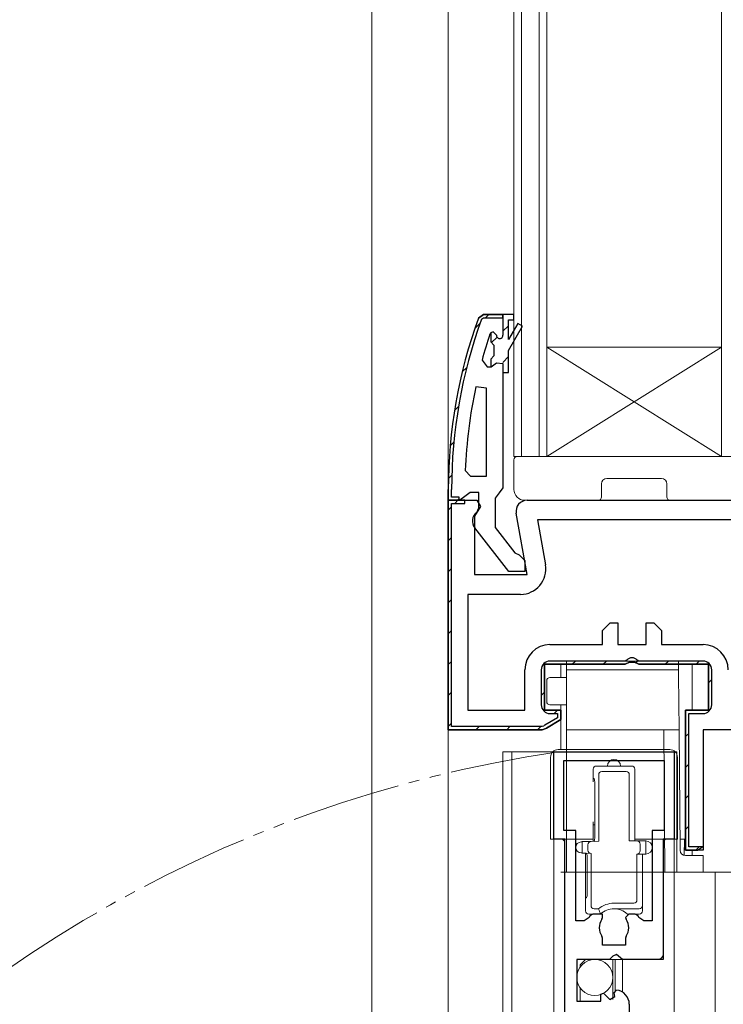
# Model space of a CAD drawing. Extents: x 0 to 1386, y 0 to 2245.
# Drawn here: x 214 to 278, y 1531 to 1621 of the extents above; entities that cross this region are included whole.
import ezdxf

# ---------------------------------------------------------------- set-up
doc = ezdxf.new("R2010")
doc.units = 0
doc.linetypes.add('YDIVIDE_1', pattern=[15, 10, -1, 1, -1, 1, -1])
for name, color, linetype, lineweight in [('YKK_11', 7, 'CONTINUOUS', 30), ('YKK_12', 2, 'CONTINUOUS', 13), ('YKK_13', 4, 'CONTINUOUS', 13)]:
    doc.layers.add(name, color=color, linetype=linetype, lineweight=lineweight)

msp = doc.modelspace()

# ---------------------------------------------------------------- linework, layer by layer
at = {"layer": 'YKK_11', "color": 0, "lineweight": 13}
for p, q in [((255.418, 1592.597), (255.902, 1593.082)), ((256.401, 1593.581), (256.701, 1593.881)), ((258, 1592.351), (258.5, 1592.851)), ((256.919, 1591.27), (257.456, 1591.807)), ((257.976, 1589.499), (258.5, 1590.023)), ((254.272, 1588.623), (254.682, 1589.033)), ((253.569, 1585.091), (253.932, 1585.455)), ((253.173, 1581.867), (253.505, 1582.199)), ((253.011, 1578.877), (253.319, 1579.184)), ((253.587, 1576.581), (253.887, 1576.881)), ((253.587, 1576.581), (253.887, 1576.881)), ((253.843, 1576.881), (254, 1577.037)), ((253, 1575.993), (253.3, 1576.293)), ((253, 1575.993), (253.3, 1576.293)), ((253, 1573.165), (253.3, 1573.465)), ((253, 1573.165), (253.3, 1573.465)), ((253, 1570.336), (253.3, 1570.636)), ((253, 1570.336), (253.3, 1570.636)), ((253, 1567.508), (253.3, 1567.808)), ((253, 1567.508), (253.3, 1567.808)), ((253, 1564.68), (253.3, 1564.98)), ((253, 1564.68), (253.3, 1564.98)), ((253, 1561.851), (253.3, 1562.151)), ((253, 1561.851), (253.3, 1562.151)), ((264.343, 1561.881), (264.643, 1562.181)), ((264.343, 1561.881), (264.643, 1562.181)), ((267.172, 1561.881), (267.472, 1562.181)), ((267.172, 1561.881), (267.472, 1562.181)), ((270.111, 1561.991), (270.326, 1562.206)), ((270.111, 1561.991), (270.326, 1562.206)), ((272.829, 1561.881), (273.129, 1562.181)), ((272.829, 1561.881), (273.129, 1562.181)), ((275.657, 1561.881), (275.957, 1562.181)), ((275.657, 1561.881), (275.957, 1562.181)), ((276.8, 1560.195), (277.1, 1560.495)), ((276.8, 1560.195), (277.1, 1560.495)), ((253, 1559.023), (253.3, 1559.323)), ((253, 1559.023), (253.3, 1559.323)), ((261.5, 1559.037), (261.8, 1559.337)), ((261.5, 1559.037), (261.8, 1559.337)), ((262.672, 1557.381), (262.972, 1557.681)), ((262.672, 1557.381), (262.972, 1557.681)), ((253.026, 1556.221), (253.3, 1556.494)), ((253.026, 1556.221), (253.3, 1556.494)), ((255.515, 1555.881), (255.815, 1556.181)), ((255.515, 1555.881), (255.815, 1556.181)), ((258.343, 1555.881), (258.643, 1556.181)), ((258.343, 1555.881), (258.643, 1556.181)), ((261.172, 1555.881), (261.472, 1556.181)), ((261.172, 1555.881), (261.472, 1556.181)), ((274.7, 1555.267), (275, 1555.567)), ((274.7, 1555.267), (275, 1555.567)), ((274.7, 1552.438), (275, 1552.738)), ((274.7, 1552.438), (275, 1552.738)), ((274.7, 1549.61), (275, 1549.91)), ((274.7, 1549.61), (275, 1549.91)), ((274.7, 1546.782), (275, 1547.082)), ((274.7, 1546.782), (275, 1547.082)), ((275.628, 1544.881), (275.928, 1545.181)), ((275.628, 1544.881), (275.928, 1545.181))]:
    msp.add_line(p, q, dxfattribs=at)
at = {"layer": 'YKK_11', "color": 0, "linetype": 'ByBlock', "lineweight": 30, "ltscale": 0.5}
for p, q in [((256.222, 1593.881), (255.752, 1593.551)), ((255.752, 1593.551), (256.222, 1593.881)), ((256.034, 1593.449), (256.222, 1593.581)), ((258, 1593.881), (256.222, 1593.881)), ((258, 1593.881), (256.222, 1593.881)), ((256.222, 1593.881), (258, 1593.881)), ((256.222, 1593.581), (258, 1593.581)), ((258, 1593.581), (258, 1593.881)), ((258, 1593.881), (258, 1591.981)), ((258, 1588.581), (258, 1578.034)), ((253, 1577.881), (253, 1576.881)), ((253, 1576.881), (253, 1577.881)), ((253.3, 1577.181), (253.3, 1577.881)), ((258, 1578.034), (257.65, 1577.558)), ((254.5, 1576.881), (253, 1576.881)), ((253, 1576.881), (253, 1555.881)), ((253, 1555.881), (253, 1576.881)), ((253, 1576.881), (255.623, 1576.881)), ((254.5, 1576.881), (253, 1576.881)), ((253, 1576.881), (253, 1555.881)), ((253, 1555.881), (253, 1576.881)), ((253, 1576.881), (255.623, 1576.881)), ((253, 1576.881), (254, 1576.881)), ((254.046, 1576.881), (253, 1576.881)), ((254, 1577.181), (253.3, 1577.181)), ((254, 1576.881), (254, 1577.181)), ((254.523, 1577.231), (254.046, 1576.881)), ((254.5, 1576.581), (254.5, 1576.881)), ((254.5, 1576.581), (254.5, 1576.881)), ((255, 1577.581), (254.523, 1577.231)), ((255.8, 1577.581), (255, 1577.581)), ((255.623, 1576.881), (255.942, 1576.305)), ((255.623, 1576.881), (255.942, 1576.305)), ((255.8, 1576.179), (255.8, 1577.581)), ((257.65, 1577.558), (257.3, 1577.081)), ((257.3, 1577.081), (257.3, 1574.381)), ((260.2, 1576.881), (282, 1576.881)), ((260.2, 1576.881), (282, 1576.881)), ((253.3, 1556.181), (253.3, 1576.581)), ((253.3, 1576.581), (254.5, 1576.581)), ((253.3, 1556.181), (253.3, 1576.581)), ((253.3, 1556.181), (253.3, 1576.581)), ((253.3, 1576.581), (254.5, 1576.581)), ((253.3, 1556.181), (253.3, 1576.581)), ((255.942, 1576.305), (255.4, 1575.437)), ((255.942, 1576.305), (255.4, 1575.437)), ((255.6, 1575.779), (255.8, 1576.179)), ((255.4, 1575.437), (255.4, 1570.081)), ((255.4, 1575.437), (255.4, 1570.081)), ((260.207, 1570.081), (259.215, 1575.707)), ((260.207, 1570.081), (259.215, 1575.707)), ((258.524, 1570.381), (255.413, 1574.362)), ((257.3, 1574.381), (259.094, 1572.078)), ((259.094, 1572.078), (259.496, 1571.881)), ((259.496, 1571.881), (260, 1571.381)), ((260, 1571.381), (260, 1570.381)), ((255.4, 1570.081), (260.207, 1570.081)), ((255.4, 1570.081), (260.207, 1570.081)), ((260, 1570.381), (258.524, 1570.381)), ((261.8, 1557.681), (261.8, 1561.881)), ((261.8, 1561.881), (269.176, 1561.881)), ((269.176, 1561.881), (261.8, 1561.881)), ((261.8, 1561.881), (261.8, 1557.681)), ((261.8, 1557.681), (261.8, 1561.881)), ((261.8, 1561.881), (269.176, 1561.881)), ((269.176, 1561.881), (261.8, 1561.881)), ((261.8, 1561.881), (261.8, 1557.681)), ((269.176, 1562.181), (262.3, 1562.181)), ((269.176, 1562.181), (262.3, 1562.181)), ((269.332, 1562.256), (269.176, 1562.181)), ((269.332, 1562.256), (269.176, 1562.181)), ((269.176, 1561.881), (269.566, 1562.068)), ((269.566, 1562.068), (269.176, 1561.881)), ((269.176, 1561.881), (269.566, 1562.068)), ((269.566, 1562.068), (269.176, 1561.881)), ((269.566, 1562.068), (270.034, 1562.068)), ((270.034, 1562.068), (269.566, 1562.068)), ((269.566, 1562.068), (270.034, 1562.068)), ((270.034, 1562.068), (269.566, 1562.068)), ((270.034, 1562.068), (270.425, 1561.881)), ((270.425, 1561.881), (270.034, 1562.068)), ((270.034, 1562.068), (270.425, 1561.881)), ((270.425, 1561.881), (270.034, 1562.068)), ((270.425, 1562.181), (270.268, 1562.256)), ((270.425, 1562.181), (270.268, 1562.256)), ((276.3, 1562.181), (270.425, 1562.181)), ((276.3, 1562.181), (270.425, 1562.181)), ((270.425, 1561.881), (276.8, 1561.881)), ((276.8, 1561.881), (270.425, 1561.881)), ((270.425, 1561.881), (276.8, 1561.881)), ((276.8, 1561.881), (270.425, 1561.881)), ((276.8, 1561.881), (276.8, 1557.681)), ((276.8, 1557.681), (276.8, 1561.881)), ((276.8, 1561.881), (276.8, 1557.681)), ((276.8, 1557.681), (276.8, 1561.881)), ((261.5, 1561.381), (261.5, 1558.181)), ((261.5, 1561.381), (261.5, 1558.181)), ((277.1, 1558.181), (277.1, 1561.381)), ((277.1, 1558.181), (277.1, 1561.381)), ((263.3, 1557.681), (261.8, 1557.681)), ((261.8, 1557.681), (263.3, 1557.681)), ((263.3, 1557.681), (261.8, 1557.681)), ((261.8, 1557.681), (263.3, 1557.681)), ((262.3, 1557.381), (263, 1557.381)), ((262.3, 1557.381), (263, 1557.381)), ((263, 1557.381), (263, 1556.992)), ((263, 1557.381), (263, 1556.992)), ((263.3, 1556.82), (263.3, 1557.681)), ((263.3, 1557.681), (263.3, 1556.82)), ((263.3, 1556.82), (263.3, 1557.681)), ((263.3, 1557.681), (263.3, 1556.82)), ((276.8, 1557.681), (274.7, 1557.681)), ((274.7, 1557.681), (274.7, 1544.881)), ((274.7, 1544.881), (274.7, 1557.681)), ((274.7, 1557.681), (276.8, 1557.681)), ((276.8, 1557.681), (274.7, 1557.681)), ((274.7, 1557.681), (274.7, 1544.881)), ((274.7, 1544.881), (274.7, 1557.681)), ((274.7, 1557.681), (276.8, 1557.681)), ((275, 1545.181), (275, 1557.381)), ((275, 1557.381), (276.3, 1557.381)), ((275, 1545.181), (275, 1557.381)), ((275, 1557.381), (276.3, 1557.381)), ((261.593, 1556.181), (253.3, 1556.181)), ((261.593, 1556.181), (253.3, 1556.181)), ((261.723, 1556.229), (261.593, 1556.181)), ((261.723, 1556.229), (261.593, 1556.181)), ((263, 1556.992), (261.841, 1556.313)), ((263, 1556.992), (261.841, 1556.313)), ((261.992, 1556.054), (263.3, 1556.82)), ((263.3, 1556.82), (261.992, 1556.054)), ((261.992, 1556.054), (263.3, 1556.82)), ((263.3, 1556.82), (261.992, 1556.054)), ((253, 1555.881), (261.593, 1555.881)), ((261.593, 1555.881), (253, 1555.881)), ((253, 1555.881), (261.593, 1555.881)), ((261.593, 1555.881), (253, 1555.881)), ((261.593, 1555.881), (261.919, 1556.001)), ((261.919, 1556.001), (261.593, 1555.881)), ((261.593, 1555.881), (261.919, 1556.001)), ((261.919, 1556.001), (261.593, 1555.881)), ((261.919, 1556.001), (261.992, 1556.054)), ((261.992, 1556.054), (261.919, 1556.001)), ((261.919, 1556.001), (261.992, 1556.054)), ((261.992, 1556.054), (261.919, 1556.001)), ((295, 1555.881), (276.3, 1555.881)), ((276.3, 1555.881), (276.3, 1544.881)), ((295, 1555.881), (276.3, 1555.881)), ((276.3, 1555.881), (276.3, 1544.881)), ((274.7, 1544.881), (275.8, 1544.881)), ((276.3, 1544.881), (274.7, 1544.881)), ((274.7, 1544.881), (275.8, 1544.881)), ((276.3, 1544.881), (274.7, 1544.881)), ((276.258, 1545.181), (275, 1545.181)), ((276.258, 1545.181), (275, 1545.181)), ((275.8, 1544.881), (276.258, 1545.181)), ((275.8, 1544.881), (276.258, 1545.181))]:
    msp.add_line(p, q, dxfattribs=at)
at = {"layer": 'YKK_11', "color": 0, "linetype": 'ByBlock', "lineweight": -2, "ltscale": 0.5}
for p, q in [((258, 1593.881), (258, 1591.981)), ((258, 1593.881), (258, 1591.981)), ((259, 1593.881), (258, 1593.881)), ((258, 1593.881), (258, 1591.981)), ((258.5, 1591.581), (258.5, 1593.381)), ((258.5, 1593.381), (259, 1593.381)), ((259, 1593.381), (259, 1593.881)), ((256.9, 1592.211), (256.808, 1592.076)), ((257.092, 1592.281), (256.9, 1592.211)), ((257.092, 1592.281), (256.9, 1592.211)), ((256.9, 1592.211), (256.9, 1591.374)), ((257.1, 1592.281), (257.092, 1592.281)), ((257.1, 1592.281), (257.092, 1592.281)), ((257.4, 1591.981), (257.1, 1592.281)), ((257.4, 1591.981), (257.1, 1592.281)), ((259.352, 1593.056), (258.5, 1591.581)), ((258.5, 1590.581), (259.785, 1592.806)), ((259.785, 1592.806), (259.352, 1593.056)), ((256.9, 1591.374), (257.163, 1591.077)), ((257.163, 1591.077), (257.163, 1590.084)), ((258.5, 1588.581), (258.5, 1590.581)), ((256.088, 1589.713), (256.57, 1589.081)), ((257.163, 1590.084), (256.9, 1589.787)), ((256.9, 1589.787), (256.9, 1589.081)), ((256.57, 1589.081), (256.926, 1589.081)), ((256.9, 1589.081), (256.926, 1589.081)), ((256.926, 1589.081), (257.41, 1589.456)), ((256.926, 1589.081), (257.41, 1589.456)), ((257.41, 1589.456), (258, 1589.381)), ((257.41, 1589.456), (258, 1589.381)), ((258, 1589.381), (258, 1588.581)), ((258, 1589.381), (258, 1588.581)), ((258, 1588.581), (258.5, 1588.581)), ((256.5, 1587.152), (255.511, 1587.254)), ((256.5, 1579.081), (256.5, 1587.152)), ((256.5, 1579.081), (256.5, 1587.152)), ((254.546, 1579.603), (255.046, 1579.081)), ((255.046, 1579.081), (256.5, 1579.081)), ((282.8, 1575.081), (261.153, 1575.081)), ((261.153, 1575.081), (261.877, 1570.98)), ((282.8, 1575.081), (261.153, 1575.081)), ((282.8, 1575.081), (261.153, 1575.081)), ((261.153, 1575.081), (261.877, 1570.98)), ((282.8, 1575.081), (261.153, 1575.081)), ((259.611, 1568.281), (254.8, 1568.281)), ((254.8, 1568.281), (254.8, 1557.681)), ((259.611, 1568.281), (254.8, 1568.281)), ((254.8, 1568.281), (254.8, 1557.681)), ((267.1, 1564.981), (267.8, 1565.681)), ((267.1, 1564.981), (267.8, 1565.681)), ((267.8, 1565.681), (268.5, 1565.681)), ((267.8, 1565.681), (268.5, 1565.681)), ((268.5, 1565.681), (268.5, 1563.681)), ((268.5, 1565.681), (268.5, 1563.681)), ((271.1, 1563.681), (271.1, 1565.681)), ((271.1, 1565.681), (271.8, 1565.681)), ((271.1, 1563.681), (271.1, 1565.681)), ((271.1, 1565.681), (271.8, 1565.681)), ((271.8, 1565.681), (272.5, 1564.981)), ((271.8, 1565.681), (272.5, 1564.981)), ((267.1, 1563.681), (267.1, 1564.981)), ((267.1, 1563.681), (267.1, 1564.981)), ((272.5, 1564.981), (272.5, 1563.681)), ((272.5, 1564.981), (272.5, 1563.681)), ((262.3, 1563.681), (267.1, 1563.681)), ((262.3, 1563.681), (267.1, 1563.681)), ((268.5, 1563.681), (271.1, 1563.681)), ((268.5, 1563.681), (271.1, 1563.681)), ((272.5, 1563.681), (276.3, 1563.681)), ((272.5, 1563.681), (276.3, 1563.681)), ((260, 1557.681), (260, 1561.381)), ((260, 1557.681), (260, 1561.381)), ((254.8, 1557.681), (260, 1557.681)), ((254.8, 1557.681), (260, 1557.681)), ((262.653, 1545.881), (262.653, 1553.881)), ((262.653, 1553.881), (273.653, 1553.881)), ((273.653, 1553.881), (273.653, 1545.881)), ((263.553, 1553.081), (272.753, 1553.081)), ((263.553, 1546.681), (263.553, 1553.081)), ((263.553, 1553.081), (272.753, 1553.081)), ((272.753, 1553.081), (272.753, 1546.681)), ((264.653, 1546.681), (263.553, 1546.681)), ((264.653, 1538.431), (264.653, 1546.681)), ((272.753, 1546.681), (271.653, 1546.681)), ((271.653, 1546.681), (271.653, 1538.431)), ((263.653, 1545.881), (262.653, 1545.881)), ((263.653, 1529.881), (263.653, 1545.881)), ((273.653, 1545.881), (272.653, 1545.881)), ((272.653, 1545.881), (272.653, 1534.881)), ((265.426, 1538.431), (264.653, 1538.431)), ((265.88, 1538.722), (265.426, 1538.431)), ((266.22, 1539.031), (265.956, 1538.874)), ((267.103, 1539.031), (266.22, 1539.031)), ((267.049, 1538.557), (267.103, 1538.729)), ((267.103, 1538.729), (267.103, 1539.031)), ((269.503, 1539.031), (269.203, 1538.729)), ((269.203, 1538.729), (269.258, 1538.557)), ((270.086, 1539.031), (269.503, 1539.031)), ((270.35, 1538.874), (270.086, 1539.031)), ((270.88, 1538.431), (270.426, 1538.722)), ((271.653, 1538.431), (270.88, 1538.431)), ((267.103, 1536.832), (267.049, 1537.004)), ((267.103, 1536.181), (267.103, 1536.832)), ((269.258, 1537.004), (269.203, 1536.832)), ((269.203, 1536.832), (269.203, 1536.181)), ((269.203, 1536.181), (267.103, 1536.181)), ((267.753, 1534.881), (264.753, 1534.881)), ((264.753, 1534.881), (264.753, 1531.081)), ((268.053, 1535.181), (267.753, 1534.881)), ((268.382, 1535.334), (268.053, 1535.181)), ((268.922, 1534.881), (268.382, 1535.334)), ((272.653, 1534.881), (268.922, 1534.881)), ((268.16, 1531.829), (268.371, 1532.08)), ((268.245, 1531.51), (268.16, 1531.829)), ((264.753, 1531.081), (266.953, 1531.081)), ((266.953, 1531.714), (267.2, 1531.816)), ((266.953, 1531.081), (266.953, 1531.714)), ((267.2, 1531.816), (267.777, 1531.239)), ((267.777, 1531.239), (268.245, 1531.51)), ((269.553, 1530.785), (269.553, 1529.881))]:
    msp.add_line(p, q, dxfattribs=at)
at = {"layer": 'YKK_11', "color": 0, "linetype": 'ByBlock', "lineweight": 30, "ltscale": 0.5}
for centre, radius, start, end in [((299, 1577.881), 46, 160.08295, 180), ((299, 1577.881), 46, 160.08295, 180), ((299, 1577.881), 45.7, 160.08295, 180), ((260.2, 1575.881), 1, 90, 189.99998), ((260.2, 1575.881), 1, 90, 189.99998), ((256.2, 1574.979), 1, 126.8699, 218.08673), ((269.8, 1561.881), 0.6, 38.68218, 141.31782), ((269.8, 1561.881), 0.6, 38.68218, 141.31782), ((262.3, 1561.381), 0.8, 90.00001, 179.99999), ((262.3, 1561.381), 0.8, 90.00001, 179.99999), ((276.3, 1561.381), 0.8, 0.00001, 89.99999), ((276.3, 1561.381), 0.8, 0.00001, 89.99999), ((262.3, 1558.181), 0.8, 180.00001, 269.99999), ((262.3, 1558.181), 0.8, 180.00001, 269.99999), ((276.3, 1558.181), 0.8, 270.00001, 359.99999), ((276.3, 1558.181), 0.8, 270.00001, 359.99999), ((262.245, 1555.622), 0.8, 120.36124, 130.69831), ((262.245, 1555.622), 0.8, 120.36124, 130.69831)]:
    msp.add_arc(centre, radius, start, end, dxfattribs=at)
at = {"layer": 'YKK_11', "color": 0, "linetype": 'ByBlock', "lineweight": -2, "ltscale": 0.5}
for centre, radius, start, end in [((299, 1577.931), 44.5, 161.46617, 164.64706), ((257.7, 1591.981), 0.3, 179.99999, 0.00001), ((257.7, 1591.981), 0.3, 179.99999, 0.00001), ((301.913, 1577.517), 47.413, 168.14921, 177.47845), ((259.611, 1570.581), 2.3, 270.00001, 9.99999), ((259.611, 1570.581), 2.3, 270.00001, 9.99999), ((262.3, 1561.381), 2.3, 90.00001, 179.99999), ((262.3, 1561.381), 2.3, 90.00001, 179.99999), ((276.3, 1561.381), 2.3, 0.00001, 89.99999), ((276.3, 1561.381), 2.3, 0.00001, 89.99999), ((268.153, 1537.681), 2.5, 151.49264, 155.37575), ((268.153, 1537.781), 1.35, 144.90321, 215.09679), ((268.153, 1537.781), 1.35, 324.90321, 35.09679), ((268.153, 1537.681), 2.5, 24.62425, 28.50736), ((268.253, 1530.785), 1.3, 359.99998, 84.7841)]:
    msp.add_arc(centre, radius, start, end, dxfattribs=at)
at = {"layer": 'YKK_12'}
for p, q in [((246, 1419.181), (246, 1666.181)), ((253, 1419.181), (253, 1666.181)), ((263.3, 1561.881), (263.3, 1560.681)), ((275.3, 1561.881), (275.3, 1557.681)), ((263.3, 1558.181), (263.3, 1554.081)), ((258, 1553.881), (262.557, 1553.876)), ((258, 1553.881), (258, 1419.181)), ((258.8, 1553.881), (258.8, 1419.181)), ((273.643, 1553.881), (273.898, 1553.881)), ((273.898, 1542.881), (273.898, 1553.881)), ((262.653, 1545.881), (262.653, 1419.181)), ((262.653, 1545.881), (263.453, 1545.881)), ((263.653, 1545.681), (263.453, 1545.881)), ((263.653, 1545.681), (263.653, 1419.181)), ((263.653, 1545.681), (263.653, 1419.181)), ((272.653, 1545.681), (272.853, 1545.881)), ((272.653, 1535.381), (272.653, 1545.681)), ((272.853, 1545.881), (273.653, 1545.881)), ((273.653, 1545.881), (273.653, 1419.181)), ((275.3, 1544.881), (275.3, 1544.381)), ((273.898, 1542.881), (288, 1542.881)), ((277.398, 1542.881), (277.398, 1444.881)), ((265.053, 1534.381), (265.553, 1534.881)), ((265.553, 1534.881), (272.153, 1534.881)), ((268.053, 1534.881), (268.053, 1531.228)), ((268.253, 1534.881), (268.253, 1532.054)), ((268.922, 1534.881), (268.922, 1531.9)), ((265.053, 1534.381), (265.053, 1534.179)), ((265.053, 1532.282), (265.053, 1531.081))]:
    msp.add_line(p, q, dxfattribs=at)
at = {"layer": 'YKK_12', "linetype": 'Continuous'}
for p, q in [((259, 1666.181), (259, 1580.881)), ((259.7, 1666.181), (259.7, 1580.881)), ((261.3, 1580.881), (261.3, 1666.181)), ((262, 1580.881), (262, 1666.181)), ((278, 1666.181), (278, 1580.881)), ((262, 1590.881), (278, 1590.881)), ((262, 1580.881), (278, 1590.881)), ((278, 1580.881), (262, 1590.881)), ((259, 1580.881), (262, 1580.881)), ((262, 1580.881), (278, 1580.881)), ((278, 1580.881), (281, 1580.881))]:
    msp.add_line(p, q, dxfattribs=at)
at = {"layer": 'YKK_12', "linetype": 'YDIVIDE_1'}
msp.add_arc((280.15, 1436.881), 118.233, 98.30072, 188.30072, dxfattribs=at)
at = {"layer": 'YKK_12'}
msp.add_arc((272.153, 1535.381), 0.5, 270, 0, dxfattribs=at)
at = {"layer": 'YKK_13'}
for p, q in [((259, 1580.581), (259, 1577.881)), ((259.3, 1580.881), (280.7, 1580.881)), ((267.5, 1578.881), (272.5, 1578.881)), ((267, 1577.181), (267, 1578.381)), ((273, 1578.381), (273, 1577.181)), ((260, 1576.881), (266.7, 1576.881)), ((273.3, 1576.881), (280, 1576.881))]:
    msp.add_line(p, q, dxfattribs=at)
at = {"layer": 'YKK_13', "linetype": 'Continuous'}
for p, q in [((274.045, 1562.181), (263.8, 1562.181)), ((263.8, 1561.381), (263.8, 1562.181)), ((274.052, 1561.381), (274.045, 1562.181)), ((262.3, 1560.681), (263.8, 1560.681)), ((263.8, 1561.381), (274.052, 1561.381)), ((263.8, 1560.881), (263.8, 1561.381)), ((263.8, 1560.881), (263.8, 1555.881)), ((274.052, 1561.381), (274.056, 1560.881)), ((274.1, 1555.881), (274.056, 1560.881)), ((262, 1560.381), (262, 1558.481)), ((263.8, 1558.181), (262.3, 1558.181)), ((274.1, 1555.881), (263.8, 1555.881)), ((263.8, 1555.881), (263.8, 1542.881)), ((272.7, 1555.881), (272.814, 1542.881)), ((274.1, 1555.881), (274.196, 1544.876)), ((263.052, 1554.081), (273.254, 1554.081)), ((262.353, 1545.881), (262.353, 1553.382)), ((266.553, 1552.581), (269.753, 1552.581)), ((273.953, 1553.382), (273.953, 1545.881)), ((266.253, 1551.426), (266.253, 1552.281)), ((266.753, 1551.789), (266.753, 1545.694)), ((269.262, 1552.081), (267.044, 1552.081)), ((269.553, 1545.731), (269.553, 1551.789)), ((270.053, 1552.281), (270.053, 1545.731)), ((266.314, 1551.425), (266.253, 1551.426)), ((266.253, 1551.126), (266.253, 1551.426)), ((266.389, 1545.987), (266.389, 1551.124)), ((266.253, 1547.185), (266.253, 1547.485)), ((266.253, 1547.185), (266.389, 1547.188)), ((266.253, 1546.885), (266.253, 1547.185)), ((266.253, 1546.885), (266.253, 1545.985)), ((266.253, 1545.881), (262.353, 1545.881)), ((263.7, 1545.881), (263.3, 1545.881)), ((263.7, 1545.881), (263.801, 1545.881)), ((265.153, 1545.631), (265.253, 1545.631)), ((265.253, 1545.668), (266.057, 1545.682)), ((265.253, 1545.373), (265.253, 1545.668)), ((265.253, 1544.895), (265.253, 1545.373)), ((265.753, 1545.381), (265.753, 1544.887)), ((266.753, 1545.694), (266.057, 1545.682)), ((266.253, 1545.685), (266.253, 1545.985)), ((270.244, 1545.731), (269.553, 1545.731)), ((273.953, 1545.881), (270.053, 1545.881)), ((270.244, 1545.731), (271.053, 1545.731)), ((270.553, 1544.831), (270.553, 1545.431)), ((271.053, 1545.731), (271.053, 1545.431)), ((271.053, 1545.431), (271.053, 1544.831)), ((274.586, 1545.881), (274.187, 1545.881)), ((274.6, 1545.881), (274.574, 1544.396)), ((274.6, 1545.881), (274.586, 1545.881)), ((274.6, 1545.881), (274.7, 1545.881)), ((265.153, 1544.631), (265.253, 1544.631)), ((265.253, 1544.6), (265.253, 1544.895)), ((265.623, 1544.594), (265.253, 1544.6)), ((265.553, 1544.295), (265.553, 1544.595)), ((266.053, 1544.586), (265.619, 1544.594)), ((266.053, 1544.586), (266.053, 1539.822)), ((270.253, 1540.322), (270.253, 1544.531)), ((270.753, 1544.531), (270.253, 1544.531)), ((271.053, 1544.531), (270.753, 1544.531)), ((270.753, 1544.531), (270.753, 1539.831)), ((271.053, 1544.831), (271.053, 1544.531)), ((265.553, 1544.295), (265.553, 1541.44)), ((265.694, 1540.818), (265.694, 1544.293)), ((274.696, 1544.381), (276.3, 1544.381)), ((276.3, 1542.881), (276.3, 1544.381)), ((263.7, 1542.881), (263.3, 1542.881)), ((263.7, 1542.881), (263.801, 1542.881)), ((263.8, 1542.881), (272.814, 1542.881)), ((272.814, 1542.881), (276.3, 1542.881)), ((265.553, 1541.306), (265.553, 1541.44)), ((265.553, 1540.681), (265.553, 1541.306)), ((265.553, 1540.515), (265.553, 1540.681)), ((265.553, 1540.515), (265.619, 1540.517)), ((265.553, 1539.331), (265.553, 1540.515)), ((268.153, 1540.031), (269.962, 1540.031)), ((266.344, 1539.531), (266.739, 1539.531)), ((270.453, 1539.531), (268.153, 1539.531)), ((270.753, 1539.831), (270.753, 1539.331)), ((266.928, 1539.031), (265.853, 1539.031)), ((270.453, 1539.031), (269.378, 1539.031))]:
    msp.add_line(p, q, dxfattribs=at)
at = {"layer": 'YKK_13', "linetype": 'Continuous', "ltscale": 0.5}
msp.add_circle((266.403, 1533.231), 1.65, dxfattribs=at)
at = {"layer": 'YKK_13'}
for centre, radius, start, end in [((259.3, 1580.581), 0.3, 90, 180), ((267.5, 1578.381), 0.5, 90, 180), ((272.5, 1578.381), 0.5, 0, 90), ((260, 1577.881), 1, 180, 270), ((266.7, 1577.181), 0.3, 270, 0), ((273.3, 1577.181), 0.3, 180, 270)]:
    msp.add_arc(centre, radius, start, end, dxfattribs=at)
at = {"layer": 'YKK_13', "linetype": 'Continuous'}
for centre, radius, start, end in [((262.3, 1560.381), 0.3, 90, 180), ((262.3, 1558.481), 0.3, 180, 270), ((266.553, 1552.281), 0.3, 91.68614, 178.31386), ((266.553, 1552.281), 0.3, 90, 91.68614), ((268.153, 1552.581), 0.6, 0, 180), ((269.753, 1552.281), 0.3, 88.31386, 90), ((269.753, 1552.281), 0.3, 1.68614, 88.31386), ((266.553, 1552.281), 0.3, 178.31386, 180), ((269.753, 1552.281), 0.3, 0, 1.68614), ((265.153, 1545.131), 0.5, 90, 270), ((271.053, 1545.131), 0.6, 270, 90), ((274.696, 1544.881), 0.5, 180.5, 270), ((268.153, 1537.781), 2.25, 90, 128.94244), ((265.853, 1539.331), 0.3, 180, 181.68614), ((265.853, 1539.331), 0.3, 181.68614, 268.31386), ((268.153, 1537.781), 1.75, 90, 134.41531), ((268.153, 1537.781), 1.75, 45.58469, 90), ((270.453, 1539.831), 0.3, 270, 271.68614), ((270.453, 1539.331), 0.3, 270, 0), ((270.453, 1539.831), 0.3, 271.68614, 358.31386), ((270.453, 1539.831), 0.3, 358.31386, 0), ((265.853, 1539.331), 0.3, 268.31386, 270)]:
    msp.add_arc(centre, radius, start, end, dxfattribs=at)
for centre, major_axis, ratio, start_param, end_param in [((263.054, 1553.379), (0.497, -0.497), 0.99628, 2.358058, 3.925127), ((273.252, 1553.379), (-0.497, -0.497), 0.99628, 2.358058, 3.925127), ((267.062, 1551.771), (0.225, -0.225), 0.942809, 2.385623, 3.897562), ((269.244, 1551.771), (-0.225, -0.225), 0.942809, 2.385623, 3.897562), ((266.314, 1551.125), (0, -0.3), 0.248909, 1.566489, 3.136981), ((266.062, 1545.382), (-0.309, -0.005), 0.970134, 4.712389, 6.266253), ((266.314, 1545.986), (0, -0.3), 0.248909, 0.004612, 1.575103), ((270.244, 1545.431), (0.309, 0), 0.970143, 0, 1.570796), ((265.628, 1544.894), (-0.325, 0.006), 0.923804, 1.558822, 1.571752), ((265.619, 1544.294), (0, -0.3), 0.248909, 1.566489, 3.079769), ((266.062, 1544.886), (0.309, -0.005), 0.970134, 3.158525, 4.699459), ((270.244, 1544.831), (-0.309, 0), 0.970143, 1.600658, 3.141593), ((265.619, 1540.817), (0, -0.3), 0.248909, 0.004612, 1.575103), ((269.944, 1540.34), (0.225, -0.225), 0.942809, 5.527216, 7.039155), ((266.362, 1539.84), (-0.225, -0.225), 0.942809, 5.527216, 7.039155)]:
    msp.add_ellipse(centre, major_axis=major_axis, ratio=ratio, start_param=start_param, end_param=end_param, dxfattribs=at)
for points in [[(265.619, 1544.594), (265.62, 1544.594), (265.622, 1544.594), (265.623, 1544.593)], [(266.928, 1539.031), (266.86, 1539.197), (266.798, 1539.364), (266.739, 1539.531)]]:
    msp.add_open_spline(points, degree=3, dxfattribs=at)

doc.saveas('drawing.dxf')
